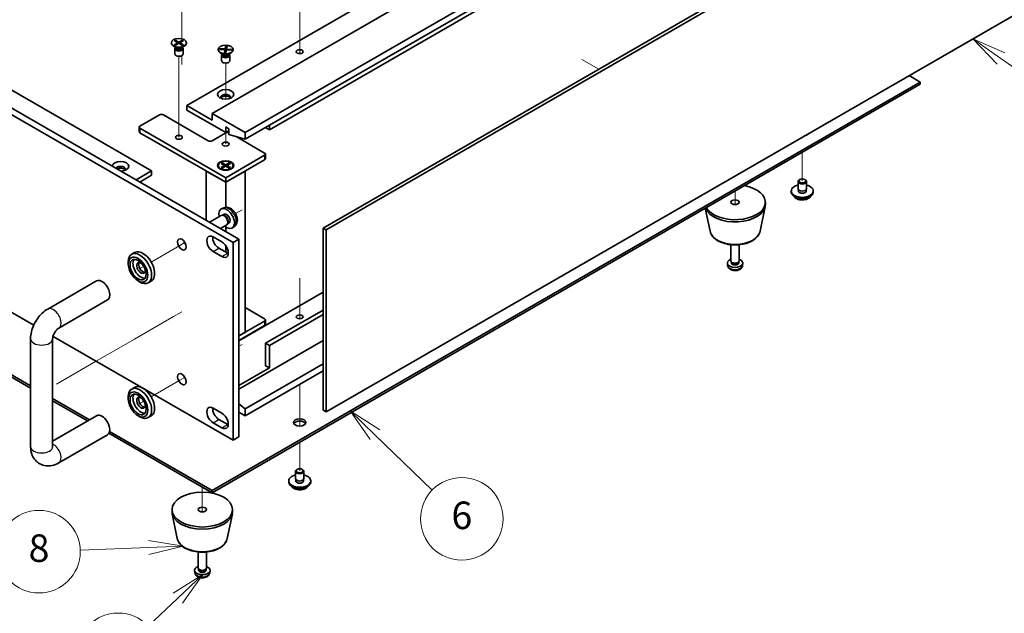
# Model space of a CAD drawing. Units: millimetres. Extents: x 72 to 10103, y 40 to 1586.
# Drawn here: x 1485 to 1842, y 322 to 538 of the extents above; entities that cross this region are included whole.
import ezdxf

# ---------------------------------------------------------------- set-up
doc = ezdxf.new("R2010")
doc.units = ezdxf.units.MM
doc.header["$LTSCALE"] = 5
for name, color, linetype, lineweight in [('Symbol (TK)', 100, 'Continuous', 18), ('Tweak Trail (ISO)', 7, 'Continuous', 18), ('Visible (ISO)', 7, 'Continuous', 35), ('Visible Narrow (ISO)', 7, 'Continuous', 25)]:
    doc.layers.add(name, color=color, linetype=linetype, lineweight=lineweight)
doc.styles.add('Note Text (TK2)', font='txt')

# ---------------------------------------------------------------- blocks, each defined once
blk = doc.blocks.new('バルーン7')
at = {"layer": 'Symbol (TK)', "color": 100}
for p, q in [((308.81, 69.287), (306.292, 69.692)), ((306.311, 69.192), (301.343, 69.005)), ((306.311, 69.192), (308.81, 69.287)), ((306.33, 68.693), (308.81, 69.287))]:
    blk.add_line(p, q, dxfattribs=at)
at = {"layer": 'Symbol (TK)'}
blk.add_circle((298.353, 68.892), 3, dxfattribs=at)
at = {"layer": 'Symbol (TK)', "color": 7, "insert": (298.353, 68.887), "char_height": 2, "attachment_point": 5, "line_spacing_factor": 0.25, "style": 'Note Text (TK2)'}
blk.add_mtext('8', dxfattribs=at)
blk = doc.blocks.new('バルーン8')
at = {"layer": 'Symbol (TK)', "color": 100}
for p, q in [((310.25, 67.22), (308.087, 65.87)), ((308.43, 65.506), (310.25, 67.22)), ((308.773, 65.142), (310.25, 67.22)), ((308.43, 65.506), (306.279, 63.481))]:
    blk.add_line(p, q, dxfattribs=at)
at = {"layer": 'Symbol (TK)'}
blk.add_circle((304.102, 61.432), 3, dxfattribs=at)
at = {"layer": 'Symbol (TK)', "color": 7, "insert": (304.102, 61.426), "char_height": 2, "attachment_point": 5, "line_spacing_factor": 0.25, "style": 'Note Text (TK2)'}
blk.add_mtext('11', dxfattribs=at)
blk = doc.blocks.new('バルーン9')
at = {"layer": 'Symbol (TK)', "color": 100}
for p, q in [((322.744, 77.391), (320.949, 79.131)), ((323.092, 77.75), (320.949, 79.131)), ((320.949, 79.131), (322.396, 77.032)), ((322.744, 77.391), (326.906, 73.358))]:
    blk.add_line(p, q, dxfattribs=at)
at = {"layer": 'Symbol (TK)'}
blk.add_circle((329.052, 71.277), 3, dxfattribs=at)
at = {"layer": 'Symbol (TK)', "color": 7, "insert": (329.052, 71.272), "char_height": 2, "attachment_point": 5, "line_spacing_factor": 0.25, "style": 'Note Text (TK2)'}
blk.add_mtext('6', dxfattribs=at)
blk = doc.blocks.new('バルーン14')
at = {"layer": 'Symbol (TK)', "color": 100}
for p, q in [((368.194, 104.725), (366.143, 106.155)), ((368.48, 105.135), (366.143, 106.155)), ((366.143, 106.155), (367.908, 104.315)), ((368.194, 104.725), (372.571, 101.672))]:
    blk.add_line(p, q, dxfattribs=at)
at = {"layer": 'Symbol (TK)'}
blk.add_circle((375.023, 99.962), 3, dxfattribs=at)
at = {"layer": 'Symbol (TK)', "color": 7, "insert": (375.023, 99.944), "char_height": 2, "attachment_point": 5, "line_spacing_factor": 0.25, "style": 'Note Text (TK2)'}
blk.add_mtext('4', dxfattribs=at)

msp = doc.modelspace()

# ---------------------------------------------------------------- linework, layer by layer
at = {"layer": 'Tweak Trail (ISO)'}
for p, q in [((1586.4057, 531.2202), (1586.4057, 547.5502)), ((1586.4057, 530.8758), (1586.4057, 547.2057)), ((1543.6257, 544.4883), (1543.6257, 537.3439)), ((1543.6257, 537.3439), (1543.6257, 530.848)), ((1586.4057, 525.4073), (1586.4057, 531.2202)), ((1586.4057, 525.4073), (1586.4057, 530.8758)), ((1542.565, 511.3686), (1542.565, 524.4346)), ((1543.6257, 524.6882), (1543.6257, 521.4223)), ((1559.5356, 508.9191), (1559.5356, 521.9851)), ((1688.7947, 523.341), (1694.9819, 519.7689)), ((1542.565, 495.0387), (1542.565, 511.3686)), ((1559.5356, 508.8716), (1559.5356, 508.9191)), ((1559.5356, 492.5892), (1559.5356, 496.7232)), ((1768.8392, 489.5789), (1768.8392, 479.1686)), ((1768.8392, 489.5789), (1768.8392, 479.1686)), ((1744.444, 475.4943), (1744.444, 470.5458)), ((1744.444, 475.4943), (1744.444, 470.5458)), ((1565.4722, 468.7156), (1563.0817, 467.3355)), ((1564.1393, 467.9461), (1563.0817, 467.3355)), ((1542.9261, 455.6986), (1532.4836, 449.6696)), ((1544.7507, 456.7521), (1542.9261, 455.6986)), ((1529.7658, 448.1005), (1528.7839, 447.5336)), ((1586.4057, 443.7913), (1586.4057, 429.0607)), ((1586.4057, 443.4468), (1586.4057, 429.0607)), ((1540.5655, 429.8409), (1526.4234, 421.6759)), ((1543.6257, 431.6076), (1540.5655, 429.8409)), ((1526.4234, 421.6759), (1512.2813, 413.5109)), ((1565.4722, 419.7258), (1564.3439, 419.0744)), ((1512.2813, 413.5109), (1498.1391, 405.346)), ((1544.7507, 407.7623), (1542.9261, 406.7088)), ((1542.9261, 406.7088), (1532.4836, 400.6798)), ((1586.4057, 405.2756), (1586.4057, 390.719)), ((1586.4057, 405.2756), (1586.4057, 390.3746)), ((1529.7658, 399.1107), (1528.7839, 398.5438)), ((1586.4057, 390.719), (1586.4057, 390.0961)), ((1586.4057, 390.3746), (1586.4057, 390.0961)), ((1586.4057, 384.2508), (1586.4057, 373.8405)), ((1586.4057, 384.2508), (1586.4057, 373.8405)), ((1551.0503, 367.9209), (1551.0503, 358.8899)), ((1551.0503, 367.9209), (1551.0503, 358.8899))]:
    msp.add_line(p, q, dxfattribs=at)
at = {"layer": 'Visible (ISO)'}
for p, q in [((1223.0942, 655.0419), (1564.3439, 458.0213)), ((1545.3935, 506.5212), (1802.7803, 655.1236)), ((1562.2226, 456.7966), (1220.9729, 653.8172)), ((1554.5859, 503.6635), (1811.9727, 652.2658)), ((1566.6067, 496.7232), (1823.9935, 645.3256)), ((1566.6067, 494.2738), (1823.9935, 642.8761)), ((1271.7431, 633.4864), (1532.6655, 482.8428)), ((1575.4455, 497.7439), (1801.0126, 627.9751)), ((1594.9263, 462.0017), (1852.3132, 610.6041)), ((1853.3738, 609.9917), (1595.987, 461.3894)), ((1220.9729, 581.9655), (1489.846, 426.7315)), ((1595.987, 395.2531), (1853.3738, 543.8555)), ((1539.815, 529.3831), (1539.815, 529.2606)), ((1540.868, 530.1452), (1541.2451, 530.3629)), ((1542.1879, 529.3831), (1540.868, 530.1452)), ((1540.868, 528.621), (1542.1879, 529.3831)), ((1541.2451, 530.3629), (1542.565, 529.6008)), ((1541.2451, 530.3629), (1541.703, 530.0053)), ((1542.565, 529.1654), (1541.2451, 528.4033)), ((1541.703, 530.0053), (1541.4066, 529.8342)), ((1541.703, 530.0053), (1541.9994, 529.492)), ((1542.1879, 529.3831), (1542.1879, 528.9476)), ((1542.1879, 529.1654), (1542.2822, 529.0021)), ((1542.565, 529.6008), (1543.885, 530.3629)), ((1542.565, 529.1654), (1542.565, 529.6008)), ((1543.885, 528.4033), (1542.565, 529.1654)), ((1542.8479, 529.0021), (1542.9422, 529.1654)), ((1544.2621, 530.1452), (1542.9422, 529.3831)), ((1542.9422, 529.3831), (1542.9422, 528.9476)), ((1542.9422, 529.3831), (1544.2621, 528.621)), ((1543.1307, 529.492), (1543.4271, 530.0053)), ((1543.4271, 530.0053), (1543.885, 530.3629)), ((1543.7235, 529.8342), (1543.4271, 530.0053)), ((1543.885, 530.3629), (1544.2621, 530.1452)), ((1545.315, 529.3831), (1545.315, 529.2606)), ((1275.6322, 527.7501), (1488.714, 404.7273)), ((1488.714, 403.9108), (1275.6322, 526.9336)), ((1541.5155, 527.6212), (1540.6205, 528.1379)), ((1540.868, 528.621), (1541.3258, 528.7922)), ((1541.2451, 528.4033), (1540.868, 528.621)), ((1541.065, 527.2194), (1541.065, 525.3006)), ((1541.3043, 527.7431), (1541.1619, 527.5256)), ((1541.315, 527.737), (1541.315, 527.6276)), ((1541.3258, 528.7922), (1541.6222, 528.621)), ((1543.5078, 528.621), (1543.8042, 528.7922)), ((1543.6146, 527.6212), (1544.5096, 528.1379)), ((1543.8042, 528.7922), (1544.2621, 528.621)), ((1543.815, 527.737), (1543.815, 527.6276)), ((1543.8257, 527.7431), (1543.9682, 527.5256)), ((1544.2621, 528.621), (1543.885, 528.4033)), ((1544.065, 527.2194), (1544.065, 525.3006)), ((1556.7856, 526.9336), (1556.7856, 526.8111)), ((1557.3861, 526.9085), (1557.4415, 527.2147)), ((1559.2427, 526.7965), (1557.3861, 526.9085)), ((1557.4415, 527.2147), (1558.0855, 527.0827)), ((1557.4415, 527.2147), (1559.2981, 527.1027)), ((1558.486, 525.1717), (1557.5911, 525.6885)), ((1558.0855, 527.0827), (1558.0468, 526.8686)), ((1558.0855, 527.0827), (1558.3491, 526.8504)), ((1559.0487, 525.7246), (1559.2427, 526.7965)), ((1559.0487, 525.7246), (1559.116, 526.0032)), ((1559.5791, 525.6926), (1559.0487, 525.7246)), ((1559.116, 526.0032), (1559.6297, 525.9722)), ((1559.2427, 526.7965), (1559.2427, 525.9956)), ((1559.2427, 526.0957), (1559.2981, 526.0923)), ((1559.2981, 527.1027), (1559.4921, 528.1746)), ((1559.2981, 527.1027), (1559.2981, 526.0923)), ((1559.2981, 526.0923), (1559.308, 526.1474)), ((1559.308, 526.1474), (1559.4248, 527.7096)), ((1559.308, 526.1474), (1559.6576, 526.1263)), ((1559.4248, 527.7096), (1559.4921, 528.1746)), ((1559.9385, 527.6786), (1559.4248, 527.7096)), ((1559.4921, 528.1746), (1560.0225, 528.1426)), ((1559.7731, 526.7645), (1559.5791, 525.6926)), ((1561.6297, 526.6525), (1559.7731, 526.7645)), ((1560.0225, 528.1426), (1559.8285, 527.0707)), ((1559.8285, 527.0707), (1559.8285, 526.7611)), ((1559.8285, 527.0707), (1561.6851, 526.9587)), ((1560.5852, 525.1717), (1561.4801, 525.6885)), ((1560.7775, 526.7039), (1561.0411, 526.9044)), ((1561.0024, 526.6903), (1561.0411, 526.9044)), ((1561.0411, 526.9044), (1561.6851, 526.9587)), ((1561.6851, 526.9587), (1561.6297, 526.6525)), ((1562.2856, 526.9336), (1562.2856, 526.8111)), ((1558.0356, 524.7699), (1558.0356, 522.8511)), ((1558.2749, 525.2936), (1558.1325, 525.0761)), ((1558.2856, 525.2875), (1558.2856, 525.1781)), ((1560.7856, 525.2875), (1560.7856, 525.1781)), ((1560.7963, 525.2936), (1560.9387, 525.0761)), ((1561.0356, 524.7699), (1561.0356, 522.8511)), ((1554.5859, 366.6962), (1811.6192, 515.0944)), ((1811.6192, 515.0944), (1807.5887, 517.4214)), ((1811.6192, 514.2779), (1811.6192, 515.0944)), ((1811.6192, 514.2779), (1554.5859, 365.8797)), ((1554.5859, 501.214), (1545.3935, 506.5212)), ((1545.3935, 506.5212), (1545.3935, 504.8882)), ((1545.3935, 504.8882), (1559.5356, 496.7232)), ((1528.4229, 499.0911), (1535.494, 503.1736)), ((1536.9082, 503.1736), (1553.1716, 493.7839)), ((1566.6067, 496.7232), (1554.5859, 503.6635)), ((1554.5859, 503.6635), (1554.5859, 501.214)), ((1528.13, 498.6828), (1528.13, 497.0498)), ((1559.5356, 480.3117), (1528.4229, 498.2746)), ((1559.5356, 496.7232), (1559.5356, 498.7645)), ((1559.5356, 498.7645), (1560.667, 498.1113)), ((1559.5356, 496.7232), (1560.667, 497.3764)), ((1560.667, 498.1113), (1560.667, 496.07)), ((1575.4455, 497.7439), (1574.0313, 498.5604)), ((1575.4455, 499.3769), (1575.4455, 497.7439)), ((1528.4229, 496.6416), (1559.5356, 478.6787)), ((1554.5859, 493.7839), (1559.5356, 496.6416)), ((1560.667, 496.07), (1566.6067, 494.2738)), ((1563.3398, 495.2617), (1573.6777, 489.2931)), ((1566.6067, 494.2738), (1566.6067, 496.7232)), ((1573.6777, 488.4766), (1559.5356, 480.3117)), ((1559.5356, 478.6787), (1573.6777, 486.8436)), ((1573.9706, 488.8849), (1573.9706, 487.2519)), ((1527.0087, 479.5768), (1532.6655, 482.8428)), ((1532.6655, 482.8428), (1532.6655, 481.2098)), ((1552.4645, 482.7612), (1559.5356, 478.6787)), ((1552.4645, 482.7612), (1552.4645, 464.8799)), ((1556.7856, 484.7616), (1556.7856, 484.6391)), ((1558.0281, 483.2641), (1557.5911, 483.5164)), ((1557.8385, 485.5236), (1558.2157, 485.7414)), ((1559.1585, 484.7616), (1557.8385, 485.5236)), ((1557.8385, 483.9995), (1559.1585, 484.7616)), ((1557.8385, 483.9995), (1558.2964, 484.1706)), ((1558.2157, 483.7818), (1557.8385, 483.9995)), ((1558.2157, 485.7414), (1558.6735, 485.3838)), ((1558.2157, 485.7414), (1559.5356, 484.9793)), ((1559.5356, 484.5438), (1558.2157, 483.7818)), ((1558.2964, 484.1706), (1558.5928, 483.9995)), ((1558.6735, 485.3838), (1558.3771, 485.2127)), ((1558.6735, 485.3838), (1558.9699, 484.8704)), ((1559.1585, 484.7616), (1559.1585, 484.3261)), ((1559.1585, 484.5438), (1559.2528, 484.3805)), ((1559.5356, 484.9793), (1560.8555, 485.7414)), ((1559.5356, 484.9793), (1559.5356, 484.5438)), ((1560.8555, 483.7818), (1559.5356, 484.5438)), ((1559.5356, 478.6787), (1566.6067, 482.7612)), ((1559.8184, 484.3805), (1559.9127, 484.5438)), ((1561.2327, 485.5236), (1559.9127, 484.7616)), ((1559.9127, 484.7616), (1559.9127, 484.3261)), ((1559.9127, 484.7616), (1561.2327, 483.9995)), ((1560.1013, 484.8704), (1560.3977, 485.3838)), ((1560.3977, 485.3838), (1560.8555, 485.7414)), ((1560.6941, 485.2127), (1560.3977, 485.3838)), ((1560.4784, 483.9995), (1560.7748, 484.1706)), ((1560.7748, 484.1706), (1561.2327, 483.9995)), ((1560.8555, 485.7414), (1561.2327, 485.5236)), ((1561.2327, 483.9995), (1560.8555, 483.7818)), ((1561.0431, 483.2641), (1561.4801, 483.5164)), ((1562.2856, 484.7616), (1562.2856, 484.6391)), ((1566.6067, 424.1367), (1566.6067, 482.7612)), ((1528.4229, 478.7603), (1532.6655, 481.2098)), ((1559.5356, 480.3117), (1559.5356, 478.6787)), ((1767.3392, 476.3108), (1767.3392, 478.9644)), ((1767.9553, 479.6789), (1767.7785, 479.5768)), ((1769.7231, 479.6789), (1769.8999, 479.5768)), ((1770.3392, 476.3108), (1770.3392, 478.9644)), ((1559.5356, 469.5651), (1559.5356, 478.6787)), ((1764.8392, 475.0861), (1764.8392, 475.4943)), ((1767.4642, 475.2783), (1767.4642, 475.9647)), ((1770.2142, 475.2783), (1770.2142, 475.9647)), ((1772.8392, 475.0861), (1772.8392, 475.4943)), ((1558.8089, 469.3717), (1558.0167, 469.0211)), ((1735.3684, 460.8578), (1733.6418, 469.2577)), ((1753.5196, 460.8578), (1755.3674, 469.8469)), ((1755.444, 470.5954), (1755.444, 471.4118)), ((1557.8992, 466.6528), (1553.6465, 464.1975)), ((1558.6835, 466.7244), (1558.3174, 466.745)), ((1558.9965, 467.0383), (1558.4733, 466.7362)), ((1559.8992, 463.1886), (1557.6465, 461.8881)), ((1559.5356, 460.7974), (1559.5356, 462.456)), ((1560.3534, 463.8321), (1560.1882, 463.5047)), ((1560.7818, 463.9462), (1560.2586, 463.6441)), ((1562.7087, 462.6169), (1562.009, 462.1062)), ((1595.987, 461.3894), (1594.9263, 462.0017)), ((1594.9263, 395.8655), (1594.9263, 462.0017)), ((1595.987, 461.3894), (1595.987, 395.2531)), ((1554.9748, 458.8174), (1558.1567, 456.9803)), ((1562.2226, 456.7966), (1564.3439, 458.0213)), ((1564.3439, 458.0213), (1564.3439, 386.1696)), ((1557.0961, 454.7349), (1560.2781, 452.8978)), ((1559.5356, 453.3264), (1559.5356, 455.6535)), ((1562.2226, 384.9449), (1562.2226, 456.7966)), ((1742.944, 450.1829), (1742.944, 455.9818)), ((1745.944, 450.1829), (1745.944, 455.9818)), ((1526.4836, 453.1337), (1525.4229, 452.5214)), ((1558.1567, 451.673), (1554.9748, 453.5102)), ((1524.1803, 448.9582), (1524.1803, 449.7747)), ((1741.7357, 448.4627), (1741.6494, 449.2664)), ((1743.1841, 449.6578), (1743.0408, 449.877)), ((1743.0973, 449.3664), (1743.0973, 449.7906)), ((1745.7039, 449.6578), (1745.8473, 449.877)), ((1745.7908, 449.3664), (1745.7908, 449.7906)), ((1747.1524, 448.4627), (1747.2387, 449.2664)), ((1494.9566, 432.6223), (1512.6343, 442.8285)), ((1527.7158, 442.8345), (1528.4229, 442.4262)), ((1532.4836, 442.7414), (1531.4229, 442.129)), ((1594.9263, 438.7724), (1564.3439, 421.1157)), ((1498.9566, 425.694), (1516.6343, 435.9003)), ((1566.6067, 433.1182), (1573.6777, 429.0357)), ((1594.9263, 432.2404), (1574.0313, 420.1767)), ((1594.9263, 430.6074), (1575.4455, 419.3602)), ((1573.6777, 428.2192), (1564.3439, 422.8303)), ((1564.3439, 421.1973), (1573.6777, 426.5862)), ((1573.9706, 428.6274), (1573.9706, 426.9944)), ((1488.714, 382.6178), (1488.714, 421.8097)), ((1496.714, 382.6178), (1496.714, 421.8097)), ((1496.8573, 422.6836), (1562.2226, 384.9449)), ((1566.6067, 424.1367), (1564.3439, 422.8303)), ((1594.9263, 421.1361), (1564.3439, 403.4793)), ((1574.0313, 412.0117), (1574.0313, 420.1767)), ((1574.0313, 420.1767), (1575.4455, 419.3602)), ((1575.4455, 419.3602), (1575.4455, 411.1952)), ((1575.4455, 411.1952), (1564.3439, 404.7857)), ((1594.9263, 412.6445), (1566.6067, 396.2942)), ((1574.0313, 412.0117), (1575.4455, 411.1952)), ((1594.9263, 410.195), (1566.6067, 393.8447)), ((1526.4836, 404.1439), (1525.4229, 403.5316)), ((1524.1803, 399.9684), (1524.1803, 400.7849)), ((1496.714, 400.1085), (1510.104, 392.3778)), ((1509.3969, 391.9695), (1496.714, 399.292)), ((1566.6067, 396.2942), (1564.3439, 398.2226)), ((1512.6343, 393.8387), (1496.714, 384.6471)), ((1527.7158, 393.8447), (1528.4229, 393.4364)), ((1532.4836, 393.7516), (1531.4229, 393.1393)), ((1554.9748, 396.6003), (1558.1567, 394.7632)), ((1564.3439, 395.1511), (1566.6067, 393.8447)), ((1566.6067, 393.8447), (1566.6067, 396.2942)), ((1595.987, 395.2531), (1594.9263, 395.8655)), ((1558.1567, 389.456), (1554.9748, 391.2931)), ((1557.0961, 392.5179), (1560.2781, 390.6807)), ((1516.6343, 386.9105), (1498.9566, 376.7043)), ((1554.5859, 365.8797), (1517.1777, 387.4773)), ((1517.4126, 388.1582), (1554.5859, 366.6962)), ((1562.2226, 384.9449), (1564.3439, 386.1696)), ((1584.9057, 370.9828), (1584.9057, 373.6364)), ((1585.5218, 374.3508), (1585.345, 374.2488)), ((1587.2895, 374.3508), (1587.4663, 374.2488)), ((1587.9057, 370.9828), (1587.9057, 373.6364)), ((1582.4057, 369.758), (1582.4057, 370.1663)), ((1585.0307, 369.9502), (1585.0307, 370.6367)), ((1587.7807, 369.9502), (1587.7807, 370.6367)), ((1590.4057, 369.758), (1590.4057, 370.1663)), ((1554.5859, 365.8797), (1554.5859, 366.6962)), ((1540.0503, 358.9394), (1540.0503, 359.7559)), ((1541.9747, 349.2019), (1540.127, 358.191)), ((1560.1259, 349.2019), (1561.9737, 358.191)), ((1562.0503, 358.9394), (1562.0503, 359.7559)), ((1549.5503, 338.527), (1549.5503, 344.3258)), ((1552.5503, 338.527), (1552.5503, 344.3258)), ((1548.342, 336.8068), (1548.2557, 337.6105)), ((1549.7904, 338.0019), (1549.647, 338.2211)), ((1549.7036, 337.7105), (1549.7036, 338.1347)), ((1552.3102, 338.0019), (1552.4536, 338.2211)), ((1552.3971, 337.7105), (1552.3971, 338.1347)), ((1553.7587, 336.8068), (1553.845, 337.6105))]:
    msp.add_line(p, q, dxfattribs=at)
for centre, major_axis in [((1542.565, 529.3831), (-2.75, 0)), ((1559.5356, 526.9336), (-2.75, 0)), ((1586.4057, 526.1171), (1.2295, 0)), ((1559.5356, 510.6037), (3, 0)), ((1542.565, 495.0086), (-1.2295, 0)), ((1559.5356, 492.5591), (-1.2295, 0)), ((1559.5356, 484.7616), (-3, 0)), ((1559.5356, 484.7616), (2.75, 0)), ((1768.8392, 479.1686), (1.25, 0)), ((1744.444, 471.4118), (-1.5, 0)), ((1543.6257, 456.1025), (1.125, -1.9486)), ((1527.7158, 446.917), (-2.5, 4.3301)), ((1527.7158, 446.917), (-2.05, 3.5507)), ((1586.4057, 429.7705), (-1.2295, 0)), ((1543.6257, 407.1127), (1.125, -1.9486)), ((1527.7158, 397.9272), (-2.5, 4.3301)), ((1527.7158, 397.9272), (-2.05, 3.5507)), ((1586.4057, 391.3952), (-2.25, 0)), ((1586.4057, 373.8405), (1.25, 0)), ((1551.0503, 359.7559), (-11, 0)), ((1551.0503, 359.7559), (-1.5, 0))]:
    msp.add_ellipse(centre, major_axis=major_axis, ratio=0.57735027, dxfattribs=at)
for centre, major_axis, start_param, end_param in [((1542.565, 529.2606), (2.75, 0), 3.14159265, 6.28318531), ((1542.565, 527.2194), (1.5, 0), 2.78022553, 6.64455243), ((1542.565, 527.6276), (1.25, 0), 3.14159265, 6.28318531), ((1559.5356, 526.8111), (2.75, 0), 3.14159265, 6.28318531), ((1542.565, 525.3006), (1.5, 0), 3.14159265, 6.28318531), ((1559.5356, 524.7699), (1.5, 0), 2.78022553, 6.64455243), ((1559.5356, 522.8511), (1.5, 0), 3.14159265, 6.28318531), ((1559.5356, 525.1781), (1.25, 0), 3.14159265, 6.28318531), ((1559.5356, 509.5831), (1.75, 0), 5.81129743, 9.89666583), ((1559.5356, 508.9707), (1.75, 0), 0.30788709, 2.83370556), ((1536.2011, 502.7653), (1, 0), 0.78539816, 2.35619449), ((1529.13, 498.6828), (-1, 0), 5.49778714, 7.06858347), ((1529.13, 497.0498), (-1, 0), 0, 0.78539816), ((1560.2427, 496.2333), (1, 0), 1.1326473, 2.35619449), ((1553.8787, 494.1921), (1, 0), 3.92699082, 5.49778714), ((1768.8392, 496.7232), (2.25, 0), 5.07296272, 5.92261157), ((1521.3518, 484.4758), (-3, 0), 1.62646683, 6.2275148), ((1572.9706, 488.8849), (1, 0), 5.49778714, 7.06858347), ((1572.9706, 487.2519), (1, 0), 5.49778714, 6.28318531), ((1521.3518, 483.4552), (1.75, 0), 5.81129743, 9.08229084), ((1521.3518, 482.8428), (1.75, 0), 0.30788709, 2.35619449), ((1559.5356, 484.6391), (2.75, 0), 3.14159265, 6.28318531), ((1768.8392, 478.9644), (1.5, 0), 2.35619449, 7.06858347), ((1744.444, 471.4118), (-11, 0), 0.31353633, 4.39885265), ((1768.8392, 475.4943), (4, 0), 1.9551931, 7.46958486), ((1768.8392, 475.4943), (1.425, 0), 2.87590542, 6.54887254), ((1768.8392, 476.3108), (-1.5, 0), 0, 3.14159265), ((1768.8392, 475.0861), (4, 0), 3.14159265, 6.28318531), ((1768.8392, 475.0861), (-1.425, 0), 6.01749808, 6.03245898), ((1768.8392, 475.0861), (1.425, 0), 0.25072633, 0.26568723), ((1559.8892, 465.4922), (2, -3.4641), 5.23598776, 10.47197551), ((1744.444, 470.5954), (-11, 0), 0.20846682, 3.14159265), ((1558.8992, 464.9207), (1, -1.7321), 0, 3.14159265), ((1559.2028, 465.096), (0.8926, -1.5461), 0.36144194, 2.78015071), ((1559.8892, 465.4922), (0.8926, -1.5461), 0, 3.14159265), ((1554.9748, 456.1638), (-1.625, 2.8146), 5.49778714, 8.6393798), ((1557.0961, 457.3885), (1.625, -2.8146), 3.85275387, 5.49778714), ((1529.4836, 447.9376), (-3, 5.1962), 3.14159265, 6.28318531), ((1545.747, 457.3273), (1.125, -1.9486), 4.37255207, 5.05222589), ((1558.1567, 454.3267), (1.625, -2.8146), 5.49778714, 8.6393798), ((1528.4229, 447.3252), (3, -5.1962), 5.49778714, 10.21017612), ((1528.7765, 447.5293), (-2.05, 3.5507), 0.26167366, 2.87991899), ((1560.2781, 455.5514), (1.625, -2.8146), 5.49778714, 5.57202409), ((1744.444, 449.3664), (-2.8, 0), 5.27774241, 10.43022086), ((1528.7765, 447.5293), (-1.1, 1.9053), 5.35536272, 10.35260055), ((1529.4836, 447.9376), (-1.1, 1.9053), 0.32722041, 2.81437224), ((1744.444, 450.1829), (-1.5, 0), 0, 3.14159265), ((1744.444, 449.3664), (-1.3467, 0), 0, 3.14159265), ((1744.444, 449.9325), (-1.3467, 0), 0.36108988, 2.78050277), ((1514.6343, 439.3644), (-2, 3.4641), 3.14159265, 6.28318531), ((1572.9706, 428.6274), (1, 0), 5.49778714, 7.06858347), ((1572.9706, 426.9944), (1, 0), 5.49778714, 6.28318531), ((1545.747, 408.3375), (1.125, -1.9486), 4.37255207, 5.05222589), ((1528.4229, 398.3354), (3, -5.1962), 5.49778714, 10.21017612), ((1529.4836, 398.9478), (-3, 5.1962), 3.14159263, 6.28318531), ((1528.7765, 398.5395), (-2.05, 3.5507), 0.26167366, 2.87991899), ((1528.7765, 398.5395), (-1.1, 1.9053), 5.35536272, 10.35260055), ((1529.4836, 398.9478), (-1.1, 1.9053), 0.32722041, 2.81437224), ((1554.9748, 393.9467), (-1.625, 2.8146), 5.49778714, 8.6393798), ((1514.6343, 390.3746), (2, -3.4641), 0, 3.14159265), ((1557.0961, 395.1715), (1.625, -2.8146), 3.85275387, 5.49778714), ((1558.1567, 392.1096), (1.625, -2.8146), 5.49778714, 8.6393798), ((1560.2781, 393.3344), (1.625, -2.8146), 5.49778714, 5.57202409), ((1586.4057, 390.5787), (2.25, 0), 0.31968726, 2.82190539), ((1586.4057, 370.1663), (4, 0), 1.9551931, 7.46958486), ((1586.4057, 373.6364), (1.5, 0), 2.35619449, 7.06858347), ((1586.4057, 369.758), (4, 0), 3.14159265, 6.28318531), ((1586.4057, 370.1663), (1.425, 0), 2.87590542, 6.54887254), ((1586.4057, 370.9828), (-1.5, 0), 0, 3.14159265), ((1586.4057, 369.758), (-1.425, 0), 6.01749808, 6.03245898), ((1586.4057, 369.758), (1.425, 0), 0.25072633, 0.26568723), ((1551.0503, 358.9394), (-11, 0), 0, 3.14159265), ((1551.0503, 337.7105), (-2.8, 0), 5.27774241, 10.43022086), ((1551.0503, 338.527), (-1.5, 0), 0, 3.14159265), ((1551.0503, 337.7105), (-1.3467, 0), 0, 3.14159267), ((1551.0503, 338.2766), (-1.3467, 0), 0.36108988, 2.78050277)]:
    msp.add_ellipse(centre, major_axis=major_axis, ratio=0.57735027, start_param=start_param, end_param=end_param, dxfattribs=at)
for points, knots in [([(1765.8353, 473.5611), (1765.9351, 473.371), (1766.0833, 473.1946), (1766.4677, 472.8717), (1766.7087, 472.7274), (1767.2547, 472.4913), (1767.56, 472.3999), (1768.2022, 472.2791), (1768.5388, 472.2494), (1769.2103, 472.2539), (1769.5451, 472.288), (1770.181, 472.4168), (1770.4819, 472.5117), (1771.0204, 472.7551), (1771.2578, 472.9037), (1771.6174, 473.2215), (1771.7509, 473.3855), (1771.8431, 473.5611)], [0.97506636, 0.97506636, 0.97506636, 0.97506636, 1.28288608, 1.28288608, 1.60864589, 1.60864589, 1.93651106, 1.93651106, 2.26306061, 2.26306061, 2.58904777, 2.58904777, 2.91567727, 2.91567727, 3.24360076, 3.24360076, 3.52795149, 3.52795149, 3.52795149, 3.52795149]), ([(1562.7087, 462.6169), (1562.9345, 462.7817), (1563.1263, 462.9844), (1563.4463, 463.4472), (1563.564, 463.7101), (1563.7415, 464.3047), (1563.7782, 464.6364), (1563.771, 465.3695), (1563.7031, 465.7684), (1563.4708, 466.5615), (1563.3005, 466.9543), (1562.8792, 467.6882), (1562.6293, 468.0297), (1562.053, 468.6436), (1561.7265, 468.9162), (1561.0026, 469.3388), (1560.6065, 469.4975), (1559.8323, 469.5991), (1559.4767, 469.5854), (1559.0189, 469.4558), (1558.9125, 469.4176), (1558.8089, 469.3717)], [2.41809785, 2.41809785, 2.41809785, 2.41809785, 2.6230577, 2.6230577, 2.85564758, 2.85564758, 3.15300497, 3.15300497, 3.52826493, 3.52826493, 3.92268981, 3.92268981, 4.31252618, 4.31252618, 4.70679398, 4.70679398, 5.08109985, 5.08109985, 5.35276215, 5.35276215, 5.43588379, 5.43588379, 5.43588379, 5.43588379]), ([(1735.3684, 460.8578), (1735.4859, 460.2863), (1735.7357, 459.7414), (1736.4837, 458.6882), (1737.01, 458.1926), (1738.3037, 457.3016), (1739.09, 456.9186), (1740.8129, 456.3266), (1741.7504, 456.1189), (1743.6754, 455.8948), (1744.662, 455.877), (1746.596, 456.0299), (1747.5429, 456.2005), (1749.3145, 456.7212), (1750.138, 457.0724), (1751.5761, 457.9415), (1752.1919, 458.4602), (1753.0847, 459.6001), (1753.3867, 460.2115), (1753.5196, 460.8578)], [5.6159128, 5.6159128, 5.6159128, 5.6159128, 5.88696392, 5.88696392, 6.19547413, 6.19547413, 6.53172567, 6.53172567, 6.86961171, 6.86961171, 7.20472641, 7.20472641, 7.53955919, 7.53955919, 7.87683866, 7.87683866, 8.21470615, 8.21470615, 8.52125414, 8.52125414, 8.52125414, 8.52125414]), ([(1741.7357, 448.4627), (1741.7568, 448.2658), (1741.8127, 448.0764), (1741.9807, 447.7172), (1742.0979, 447.5529), (1742.3919, 447.2365), (1742.576, 447.0987), (1743.0142, 446.845), (1743.2747, 446.7459), (1743.8295, 446.6059), (1744.1253, 446.5703), (1744.7145, 446.5669), (1745.0076, 446.5983), (1745.5807, 446.7333), (1745.8609, 446.8367), (1746.3707, 447.1333), (1746.6059, 447.3208), (1746.936, 447.7624), (1747.05, 447.9838), (1747.1302, 448.3071), (1747.144, 448.3844), (1747.1524, 448.4627)], [0.84730152, 0.84730152, 0.84730152, 0.84730152, 1.04922566, 1.04922566, 1.27771777, 1.27771777, 1.5693774, 1.5693774, 1.94412415, 1.94412415, 2.34597385, 2.34597385, 2.74360916, 2.74360916, 3.1452975, 3.1452975, 3.51959351, 3.51959351, 3.78480389, 3.78480389, 3.86508746, 3.86508746, 3.86508746, 3.86508746]), ([(1488.714, 421.8097), (1488.714, 422.6855), (1488.8307, 423.5448), (1489.2372, 425.2242), (1489.5283, 426.0442), (1490.2566, 427.6223), (1490.6941, 428.38), (1491.6965, 429.7998), (1492.2612, 430.4619), (1493.5123, 431.6536), (1494.1982, 432.1844), (1494.9566, 432.6223)], [3.14159265, 3.14159265, 3.14159265, 3.14159265, 3.45575192, 3.45575192, 3.76991118, 3.76991118, 4.08407045, 4.08407045, 4.39822972, 4.39822972, 4.71238898, 4.71238898, 4.71238898, 4.71238898]), ([(1496.714, 421.8097), (1496.714, 421.8928), (1496.7207, 422.0058), (1496.7596, 422.2843), (1496.7936, 422.4529), (1496.8984, 422.8341), (1496.9719, 423.0492), (1497.1602, 423.5022), (1497.2773, 423.7407), (1497.5443, 424.2072), (1497.695, 424.4347), (1498.0056, 424.8442), (1498.1654, 425.0271), (1498.4632, 425.3264), (1498.6021, 425.4462), (1498.8134, 425.6055), (1498.8936, 425.6577), (1498.9566, 425.694)], [3.14159265, 3.14159265, 3.14159265, 3.14159265, 3.31543574, 3.31543574, 3.50207258, 3.50207258, 3.70486895, 3.70486895, 3.92072511, 3.92072511, 4.14178518, 4.14178518, 4.3579752, 4.3579752, 4.56028412, 4.56028412, 4.71238898, 4.71238898, 4.71238898, 4.71238898]), ([(1498.9566, 376.7043), (1498.1982, 376.2664), (1497.3643, 375.9177), (1495.585, 375.558), (1494.6437, 375.5283), (1492.9781, 375.8926), (1492.2651, 376.188), (1491.0465, 376.9974), (1490.5352, 377.4923), (1489.6784, 378.6319), (1489.3557, 379.283), (1488.8566, 380.7572), (1488.736, 381.5822), (1488.7149, 382.4661), (1488.714, 382.542), (1488.714, 382.6178)], [1.57079633, 1.57079633, 1.57079633, 1.57079633, 1.88495559, 1.88495559, 2.17439585, 2.17439585, 2.39243585, 2.39243585, 2.59723959, 2.59723959, 2.82554646, 2.82554646, 3.1143972, 3.1143972, 3.14159265, 3.14159265, 3.14159265, 3.14159265]), ([(1496.7245, 382.4597), (1496.7245, 382.4597), (1496.7183, 382.4914), (1496.7146, 382.5702), (1496.714, 382.5926), (1496.714, 382.6178)], [2.928939979, 2.928939979, 2.928939979, 2.928939979, 3.088892659, 3.088892659, 3.141592654, 3.141592654, 3.141592654, 3.141592654]), ([(1583.4017, 368.2331), (1583.5016, 368.0429), (1583.6498, 367.8665), (1584.0341, 367.5436), (1584.2751, 367.3993), (1584.8211, 367.1632), (1585.1265, 367.0719), (1585.7687, 366.951), (1586.1053, 366.9214), (1586.7768, 366.9259), (1587.1116, 366.9599), (1587.7475, 367.0887), (1588.0483, 367.1836), (1588.5868, 367.427), (1588.8242, 367.5756), (1589.1839, 367.8934), (1589.3174, 368.0574), (1589.4096, 368.2331)], [0.97506636, 0.97506636, 0.97506636, 0.97506636, 1.28288608, 1.28288608, 1.60864589, 1.60864589, 1.93651106, 1.93651106, 2.26306061, 2.26306061, 2.58904777, 2.58904777, 2.91567727, 2.91567727, 3.24360076, 3.24360076, 3.52795149, 3.52795149, 3.52795149, 3.52795149]), ([(1541.9747, 349.2019), (1542.0922, 348.6304), (1542.342, 348.0855), (1543.09, 347.0323), (1543.6163, 346.5366), (1544.91, 345.6457), (1545.6963, 345.2627), (1547.4192, 344.6706), (1548.3567, 344.463), (1550.2817, 344.2389), (1551.2683, 344.2211), (1553.2023, 344.374), (1554.1492, 344.5445), (1555.9208, 345.0653), (1556.7443, 345.4165), (1558.1824, 346.2856), (1558.7982, 346.8043), (1559.691, 347.9442), (1559.993, 348.5556), (1560.1259, 349.2019)], [5.6159128, 5.6159128, 5.6159128, 5.6159128, 5.88696392, 5.88696392, 6.19547413, 6.19547413, 6.53172567, 6.53172567, 6.86961171, 6.86961171, 7.20472641, 7.20472641, 7.53955919, 7.53955919, 7.87683866, 7.87683866, 8.21470615, 8.21470615, 8.52125414, 8.52125414, 8.52125414, 8.52125414]), ([(1548.342, 336.8068), (1548.3631, 336.6099), (1548.419, 336.4205), (1548.587, 336.0613), (1548.7042, 335.897), (1548.9982, 335.5806), (1549.1823, 335.4427), (1549.6205, 335.189), (1549.881, 335.09), (1550.4358, 334.95), (1550.7316, 334.9144), (1551.3208, 334.9109), (1551.6139, 334.9424), (1552.187, 335.0774), (1552.4672, 335.1808), (1552.977, 335.4774), (1553.2122, 335.6649), (1553.5423, 336.1065), (1553.6563, 336.3279), (1553.7365, 336.6512), (1553.7503, 336.7285), (1553.7587, 336.8068)], [0.84730152, 0.84730152, 0.84730152, 0.84730152, 1.04922566, 1.04922566, 1.27771777, 1.27771777, 1.5693774, 1.5693774, 1.94412415, 1.94412415, 2.34597385, 2.34597385, 2.74360916, 2.74360916, 3.1452975, 3.1452975, 3.51959351, 3.51959351, 3.78480389, 3.78480389, 3.86508746, 3.86508746, 3.86508746, 3.86508746])]:
    msp.add_open_spline(points, degree=3, knots=knots, dxfattribs=at)
at = {"layer": 'Visible Narrow (ISO)'}
for p, q in [((1528.4229, 498.2746), (1528.4229, 496.6416)), ((1573.6777, 488.4766), (1573.6777, 486.8436)), ((1554.9748, 453.5102), (1557.0961, 454.7349)), ((1558.1567, 451.673), (1560.2781, 452.8978)), ((1573.6777, 428.2192), (1573.6777, 426.5862)), ((1554.9748, 391.2931), (1557.0961, 392.5179)), ((1558.1567, 389.456), (1560.2781, 390.6807))]:
    msp.add_line(p, q, dxfattribs=at)
for centre, major_axis, start_param, end_param in [((1542.565, 527.7653), (-1.25, 0), 0.04012595, 3.10146671), ((1542.565, 528.2272), (-1.4843, 0), 0.78539816, 2.35619449), ((1559.5356, 525.3158), (-1.25, 0), 0.04012595, 3.10146671), ((1559.5356, 525.7777), (-1.4843, 0), 0.78539816, 2.35619449), ((1768.8392, 474.1328), (-3.15, 0), 0.32799302, 2.81359963), ((1560.6379, 465.9246), (-1.9537, 3.3839), 3.20349601, 6.22128195), ((1744.444, 461.4797), (9.1393, 0), 3.25971831, 6.16505965), ((1744.444, 448.5596), (2.7135, 0), 3.20349601, 6.22128195), ((1496.9566, 429.1581), (-2, 3.4641), 3.14159265, 6.28318531), ((1492.714, 421.8097), (-4, 0), 0, 3.14159265), ((1492.714, 382.6178), (-4, 0), 0, 3.14159265), ((1496.9566, 380.1684), (2, -3.4641), 0, 2.4420865), ((1586.4057, 368.8047), (-3.15, 0), 0.32799302, 2.81359963), ((1551.0503, 349.8238), (9.1393, 0), 3.25971831, 6.16505965), ((1551.0503, 336.9037), (2.7135, 0), 3.20349601, 6.22128195)]:
    msp.add_ellipse(centre, major_axis=major_axis, ratio=0.57735027, start_param=start_param, end_param=end_param, dxfattribs=at)

# ---------------------------------------------------------------- block references
at = {"layer": 'Symbol (TK)', "xscale": 5, "yscale": 5, "zscale": 5}
for name in ['バルーン14', 'バルーン9', 'バルーン7', 'バルーン8']:
    msp.add_blockref(name, (0, 0), dxfattribs=at)

doc.saveas('drawing.dxf')
